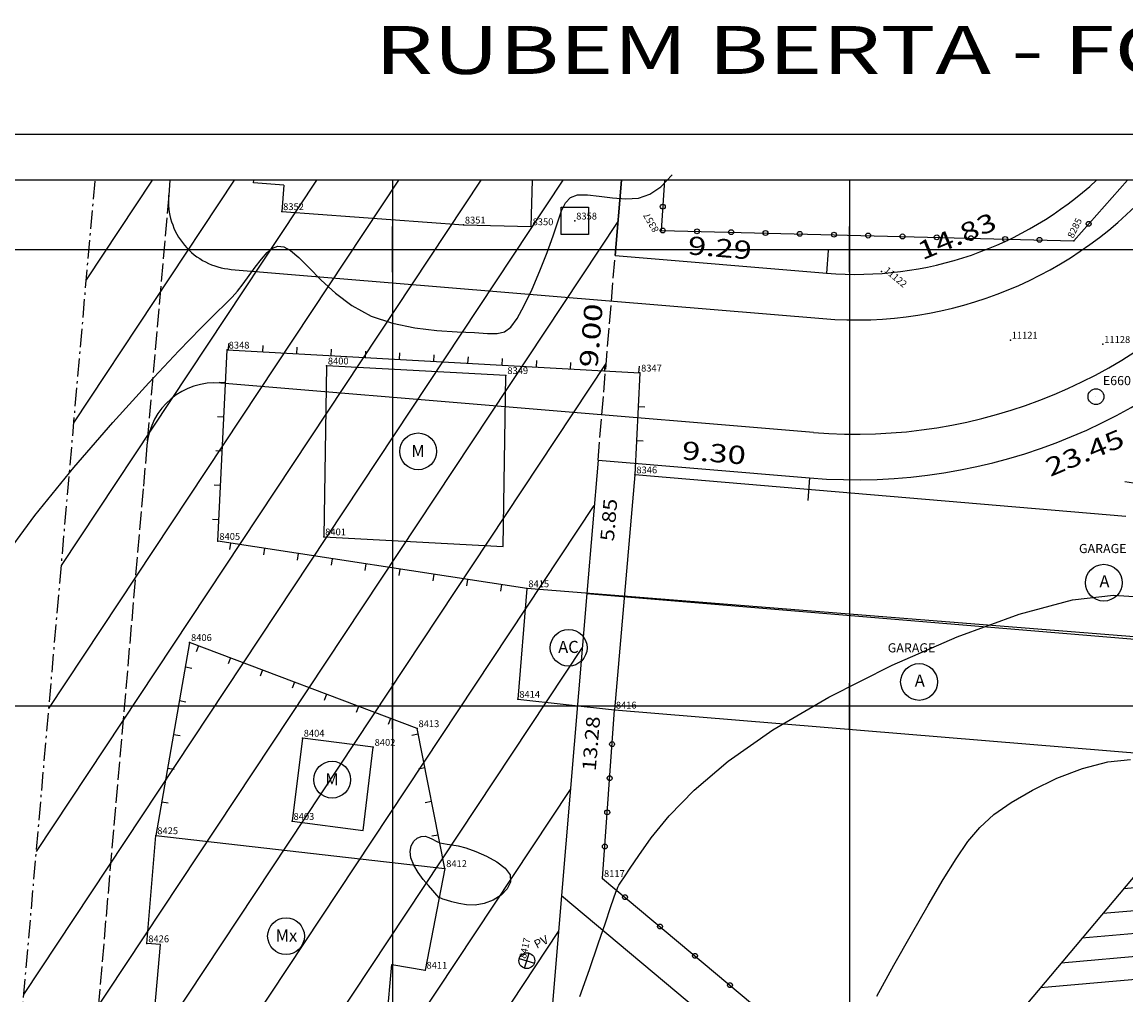
# Model space of a CAD drawing. Extents: x 189579 to 189747, y 1677106 to 1677230.
# Drawn here: x 189604 to 189652, y 1677187 to 1677230 of the extents above; entities that cross this region are included whole.
import ezdxf
from ezdxf.enums import TextEntityAlignment as Align

# ---------------------------------------------------------------- set-up
doc = ezdxf.new("R2010")
doc.units = 0
doc.header["$MEASUREMENT"] = 0
for name, pattern in [('LIN0', [0]), ('LIN1', [1, 0.8, -0.2]), ('LIN3', [1.2, 0.8, -0.2, 0, -0.2])]:
    doc.linetypes.add(name, pattern=pattern)
doc.layers.get('0').update_dxf_attribs({"linetype": 'LIN0'})
for name, color, linetype in [('_PONTOS10', 7, 'LIN0'), ('_PONTOS11', 7, 'LIN0'), ('BLOCOS', 4, 'LIN0'), ('CERCAS', 2, 'LIN0'), ('CONSTRUCOES', 4, 'LIN0'), ('CURVAS', 7, 'LIN0'), ('ESCRI', 7, 'LIN0'), ('ESTACOES', 7, 'LIN0'), ('FOLHAS', 8, 'LIN0'), ('LOTES', 7, 'LIN0'), ('MALHA', 1, 'LIN0'), ('MEDIDAS', 7, 'LIN0'), ('MEIOFIO-EXIST', 7, 'LIN0'), ('MEIOFIO-PROJETO', 7, 'LIN0'), ('PLUVIAL', 5, 'LIN0'), ('QUADRAS', 7, 'LIN0'), ('SANITARIO', 6, 'LIN0'), ('SELO', 7, 'LIN0'), ('TEXTOS', 6, 'LIN0')]:
    doc.layers.add(name, color=color, linetype=linetype)
doc.styles.add('ROMANS', font='ROMANS.shx', dxfattribs={"height": 0.4})

# ---------------------------------------------------------------- blocks, each defined once
blk = doc.blocks.new('FOL136', base_point=(189584.4954, 1677108.2314))
at = {"color": 0, "linetype": 'LIN0'}
for p, q in [((189710.2954, 1677223.0314), (189584.4954, 1677223.0314)), ((189620, 1677219), (189620, 1677221)), ((189640, 1677219), (189640, 1677221)), ((189619, 1677220), (189621, 1677220)), ((189639, 1677220), (189641, 1677220)), ((189620, 1677199), (189620, 1677201)), ((189640, 1677199), (189640, 1677201)), ((189619, 1677200), (189621, 1677200)), ((189639, 1677200), (189641, 1677200))]:
    blk.add_line(p, q, dxfattribs=at)
blk = doc.blocks.new('GRADIL')
at = {"layer": 'CERCAS', "linetype": 'LIN0'}
blk.add_circle((0, 0), 0.107, dxfattribs=at)
blk = doc.blocks.new('SIMB5')
at = {"color": 0}
blk.add_point((0, 0), dxfattribs=at)
for tag in ['COTA', 'PONTO', 'DESC']:
    blk.add_attdef(tag, (0, 0), '', height=1)
blk = doc.blocks.new('MURO')
at = {"layer": 'CERCAS'}
blk.add_line((0, -0.288), (0, 0.288), dxfattribs=at)
blk = doc.blocks.new('MADEIRA')
at = {"layer": 'CERCAS'}
blk.add_line((0, 0), (0, 0.288), dxfattribs=at)
blk = doc.blocks.new('TA')
at = {"layer": 'TEXTOS', "linetype": 'LIN0'}
blk.add_circle((0, 0), 0.806, dxfattribs=at)
at = {"layer": 'TEXTOS', "style": 'ROMANS'}
blk.add_text('A', height=0.529, dxfattribs=at).set_placement((-0.189, -0.203))
blk = doc.blocks.new('TMX')
at = {"layer": 'TEXTOS', "linetype": 'LIN0'}
blk.add_circle((0, 0), 0.806, dxfattribs=at)
at = {"layer": 'TEXTOS', "style": 'ROMANS'}
blk.add_text('Mx', height=0.5292, dxfattribs=at).set_placement((-0.456, -0.235))
blk = doc.blocks.new('TM')
at = {"layer": 'TEXTOS', "linetype": 'LIN0'}
blk.add_circle((0, 0), 0.806, dxfattribs=at)
at = {"layer": 'TEXTOS', "style": 'ROMANS'}
blk.add_text('M', height=0.529, dxfattribs=at).set_placement((-0.3, -0.251))
blk = doc.blocks.new('TAC')
at = {"layer": 'TEXTOS', "linetype": 'LIN0'}
blk.add_circle((0, 0), 0.806, dxfattribs=at)
at = {"layer": 'TEXTOS', "style": 'ROMANS'}
blk.add_text('AC', height=0.5292, dxfattribs=at).set_placement((-0.461, -0.229))
blk = doc.blocks.new('SAN')
at = {"layer": 'SANITARIO', "color": 6}
for p, q in [((-0.244, -0.244), (0.244, 0.244)), ((-0.244, 0.244), (0.244, -0.244))]:
    blk.add_line(p, q, dxfattribs=at)
at = {"layer": 'SANITARIO', "color": 6, "linetype": 'LIN0'}
blk.add_circle((0, 0), 0.346, dxfattribs=at)
at = {"layer": 'SANITARIO', "color": 7, "style": 'ROMANS'}
blk.add_text('PV', height=0.378, dxfattribs=at).set_placement((0.626, 0.252))
blk = doc.blocks.new('CA')
at = {"layer": 'PLUVIAL', "color": 5}
blk.add_lwpolyline([(-0.6, 0.6), (0.6, 0.6), (0.6, -0.6), (-0.6, -0.6)], close=True, dxfattribs=at)
blk = doc.blocks.new('ESTACOES')
at = {"layer": 'ESTACOES', "linetype": 'LIN0'}
blk.add_line((0, 0), (0, 0), dxfattribs=at)
blk.add_circle((0, 0), 0.346, dxfattribs=at)
at = {"layer": 'ESTACOES', "style": 'ROMANS'}
blk.add_attdef('ESTACOES', (0.303, 0.503), '', height=0.4, dxfattribs=at)

msp = doc.modelspace()

# ---------------------------------------------------------------- linework, layer by layer
at = {"color": 7, "linetype": 'LIN0'}
for p, q in [((189603.857, 1677187.36), (189627.473, 1677223.031)), ((189604.404, 1677193.621), (189623.875, 1677223.031)), ((189604.952, 1677199.882), (189620.277, 1677223.031)), ((189605.499, 1677206.143), (189616.68, 1677223.031)), ((189606.046, 1677212.405), (189613.082, 1677223.031)), ((189606.594, 1677218.666), (189609.484, 1677223.031)), ((189603.31, 1677181.099), (189629.873, 1677221.222)), ((189602.763, 1677174.838), (189629.352, 1677215)), ((189602.215, 1677168.576), (189628.831, 1677208.778)), ((189601.668, 1677162.315), (189628.31, 1677202.557)), ((189601.121, 1677156.054), (189627.788, 1677196.335)), ((189600.573, 1677149.793), (189627.267, 1677190.113))]:
    msp.add_line(p, q, dxfattribs=at)
at = {"color": 8, "linetype": 'LIN0'}
msp.add_line((189629.748, 1677219.73), (189630.025, 1677223.031), dxfattribs=at)
at = {"color": 0, "linetype": 'LIN0'}
for p, q in [((189652.002, 1677191.998, 59.492), (189655.328, 1677192.288, 59.492)), ((189651.092, 1677190.915, 59.492), (189656.411, 1677191.378, 59.492)), ((189650.183, 1677189.832, 59.492), (189657.494, 1677190.469, 59.492)), ((189649.274, 1677188.749, 59.492), (189657.655, 1677189.479, 59.492)), ((189648.364, 1677187.666, 59.492), (189656.746, 1677188.396, 59.492))]:
    msp.add_line(p, q, dxfattribs=at)
at = {"layer": 'BLOCOS'}
msp.add_line((189653.529, 1677193.802), (189644.28, 1677182.787), dxfattribs=at)
at = {"layer": 'CERCAS'}
for p, q in [((189631.911, 1677223.031), (189631.758, 1677220.828)), ((189631.758, 1677220.828), (189649.824, 1677220.38)), ((189629.197, 1677192.443), (189629.716, 1677199.823))]:
    msp.add_line(p, q, dxfattribs=at)
for points in [[(189649.824, 1677220.38), (189652.177, 1677223.031)], [(189625.886, 1677205.139), (189612.357, 1677207.213), (189612.764, 1677215.594), (189630.822, 1677214.588), (189630.615, 1677210.125)], [(189629.197, 1677192.443), (189657.088, 1677169.056), (189667.737, 1677181.602), (189665.884, 1677183.162)]]:
    msp.add_lwpolyline(points, dxfattribs=at)
msp.add_lwpolyline([(189609.639, 1677194.32), (189622.289, 1677192.879), (189621.077, 1677199.009), (189611.116, 1677202.782)], close=True, dxfattribs=at)
at = {"layer": 'CONSTRUCOES'}
for p, q in [((189613.91, 1677222.908), (189613.919, 1677223.031)), ((189615.237, 1677222.809), (189613.91, 1677222.908)), ((189626.072, 1677220.998), (189626.129, 1677223.031)), ((189615.237, 1677222.809), (189615.15, 1677221.66)), ((189615.15, 1677221.66), (189623.106, 1677221.073)), ((189623.106, 1677221.073), (189626.072, 1677220.998)), ((189617.107, 1677214.897), (189616.99, 1677207.409)), ((189624.966, 1677214.477), (189617.107, 1677214.897)), ((189624.85, 1677206.988), (189624.966, 1677214.477)), ((189630.615, 1677210.125), (189629.716, 1677199.823)), ((189652.113, 1677208.302), (189630.615, 1677210.125)), ((189616.99, 1677207.409), (189624.85, 1677206.988)), ((189625.886, 1677205.139), (189625.489, 1677200.296)), ((189658.371, 1677202.546), (189625.886, 1677205.139)), ((189625.489, 1677200.296), (189629.716, 1677199.823)), ((189629.716, 1677199.823), (189657.954, 1677197.493)), ((189616.05, 1677198.592), (189615.603, 1677194.946)), ((189619.155, 1677198.191), (189616.05, 1677198.592)), ((189618.708, 1677194.545), (189619.155, 1677198.191)), ((189615.603, 1677194.946), (189618.708, 1677194.545)), ((189609.246, 1677189.584), (189609.639, 1677194.32)), ((189609.639, 1677194.32), (189622.289, 1677192.879)), ((189622.289, 1677192.879), (189621.426, 1677188.426)), ((189609.841, 1677189.549), (189609.246, 1677189.584)), ((189609.482, 1677185.612), (189609.841, 1677189.549)), ((189619.654, 1677185.265), (189619.965, 1677188.673)), ((189619.965, 1677188.673), (189621.426, 1677188.426))]:
    msp.add_line(p, q, dxfattribs=at)
at = {"layer": 'CURVAS', "color": 130, "linetype": 'LIN0'}
for p, q in [((189631.743, 1677222.743, 50), (189632.248, 1677223.269, 50)), ((189630.765, 1677222.246, 50), (189631.265, 1677222.413, 50)), ((189631.265, 1677222.413, 50), (189631.743, 1677222.743, 50)), ((189627.398, 1677221.691, 50), (189627.569, 1677222.044, 50)), ((189627.569, 1677222.044, 50), (189627.79, 1677222.273, 50)), ((189627.79, 1677222.273, 50), (189628.101, 1677222.385, 50)), ((189628.101, 1677222.385, 50), (189628.531, 1677222.389, 50)), ((189628.531, 1677222.389, 50), (189629.052, 1677222.328, 50)), ((189629.052, 1677222.328, 50), (189629.626, 1677222.251, 50)), ((189629.626, 1677222.251, 50), (189630.21, 1677222.208, 50)), ((189630.21, 1677222.208, 50), (189630.765, 1677222.246, 50)), ((189627.233, 1677221.21, 50), (189627.398, 1677221.691, 50)), ((189627.033, 1677220.597, 50), (189627.233, 1677221.21, 50)), ((189626.768, 1677219.861, 50), (189627.033, 1677220.597, 50)), ((189614.508, 1677219.861, 50), (189614.744, 1677220.057, 50)), ((189614.744, 1677220.057, 50), (189614.979, 1677220.146, 50)), ((189614.979, 1677220.146, 50), (189615.234, 1677220.115, 50)), ((189615.234, 1677220.115, 50), (189615.531, 1677219.952, 50)), ((189613.991, 1677219.223, 50), (189614.256, 1677219.572, 50)), ((189614.256, 1677219.572, 50), (189614.508, 1677219.861, 50)), ((189615.531, 1677219.952, 50), (189615.892, 1677219.647, 50)), ((189615.892, 1677219.647, 50), (189616.335, 1677219.198, 50)), ((189626.451, 1677219.059, 50), (189626.768, 1677219.861, 50)), ((189613.723, 1677218.848, 50), (189613.991, 1677219.223, 50)), ((189616.335, 1677219.198, 50), (189616.868, 1677218.655, 50)), ((189626.109, 1677218.262, 50), (189626.451, 1677219.059, 50)), ((189613.462, 1677218.484, 50), (189613.723, 1677218.848, 50)), ((189616.868, 1677218.655, 50), (189617.495, 1677218.08, 50)), ((189612.983, 1677217.902, 50), (189613.217, 1677218.164, 50)), ((189613.217, 1677218.164, 50), (189613.462, 1677218.484, 50)), ((189617.495, 1677218.08, 50), (189618.224, 1677217.534, 50)), ((189625.767, 1677217.541, 50), (189626.109, 1677218.262, 50)), ((189612.259, 1677217.199, 50), (189612.691, 1677217.615, 50)), ((189612.691, 1677217.615, 50), (189612.983, 1677217.902, 50)), ((189611.605, 1677216.548, 50), (189612.259, 1677217.199, 50)), ((189618.224, 1677217.534, 50), (189619.058, 1677217.079, 50)), ((189619.058, 1677217.079, 50), (189619.991, 1677216.76, 50)), ((189625.453, 1677216.967, 50), (189625.767, 1677217.541, 50)), ((189619.991, 1677216.76, 50), (189620.973, 1677216.56, 50)), ((189625.177, 1677216.592, 50), (189625.453, 1677216.967, 50)), ((189610.644, 1677215.558, 50), (189611.605, 1677216.548, 50)), ((189620.973, 1677216.56, 50), (189621.941, 1677216.448, 50)), ((189621.941, 1677216.448, 50), (189622.834, 1677216.389, 50)), ((189622.834, 1677216.389, 50), (189623.588, 1677216.351, 50)), ((189623.588, 1677216.351, 50), (189624.16, 1677216.314, 50)), ((189624.16, 1677216.314, 50), (189624.581, 1677216.311, 50)), ((189624.581, 1677216.311, 50), (189624.904, 1677216.389, 50)), ((189624.904, 1677216.389, 50), (189625.177, 1677216.592, 50)), ((189609.33, 1677214.159, 50), (189610.644, 1677215.558, 50)), ((189607.756, 1677212.42, 50), (189609.33, 1677214.159, 50)), ((189606.051, 1677210.444, 50), (189607.756, 1677212.42, 50)), ((189604.344, 1677208.336, 50), (189606.051, 1677210.444, 50)), ((189602.764, 1677206.201, 50), (189604.344, 1677208.336, 50))]:
    msp.add_line(p, q, dxfattribs=at)
at = {"layer": 'CURVAS', "color": 32, "linetype": 'LIN0'}
for p, q in [((189647.432, 1677204.019, 51), (189649.77, 1677204.646, 51)), ((189649.77, 1677204.646, 51), (189651.568, 1677204.846, 51)), ((189651.568, 1677204.846, 51), (189652.904, 1677204.762, 51)), ((189644.721, 1677203.026, 51), (189647.432, 1677204.019, 51)), ((189641.868, 1677201.777, 51), (189644.721, 1677203.026, 51)), ((189639.101, 1677200.382, 51), (189641.868, 1677201.777, 51)), ((189636.65, 1677198.95, 51), (189639.101, 1677200.382, 51)), ((189634.693, 1677197.578, 51), (189636.65, 1677198.95, 51)), ((189633.204, 1677196.311, 51), (189634.693, 1677197.578, 51)), ((189650.212, 1677197.261, 52), (189651.312, 1677197.552, 52)), ((189651.312, 1677197.552, 52), (189652.312, 1677197.645, 52)), ((189648.02, 1677196.313, 52), (189649.089, 1677196.83, 52)), ((189649.089, 1677196.83, 52), (189650.212, 1677197.261, 52)), ((189632.107, 1677195.178, 51), (189633.204, 1677196.311, 51)), ((189647.082, 1677195.769, 52), (189648.02, 1677196.313, 52)), ((189646.329, 1677195.235, 52), (189647.082, 1677195.769, 52)), ((189631.323, 1677194.212, 51), (189632.107, 1677195.178, 51)), ((189645.719, 1677194.679, 52), (189646.329, 1677195.235, 52)), ((189645.189, 1677194.052, 52), (189645.719, 1677194.679, 52)), ((189620.821, 1677193.87, 51), (189620.931, 1677194.068, 51)), ((189620.931, 1677194.068, 51), (189621.081, 1677194.209, 51)), ((189621.081, 1677194.209, 51), (189621.25, 1677194.284, 51)), ((189621.25, 1677194.284, 51), (189621.421, 1677194.289, 51)), ((189621.421, 1677194.289, 51), (189621.59, 1677194.241, 51)), ((189621.59, 1677194.241, 51), (189621.755, 1677194.163, 51)), ((189621.755, 1677194.163, 51), (189621.916, 1677194.077, 51)), ((189621.916, 1677194.077, 51), (189622.072, 1677194.007, 51)), ((189622.072, 1677194.007, 51), (189622.226, 1677193.966, 51)), ((189622.226, 1677193.966, 51), (189622.396, 1677193.943, 51)), ((189622.396, 1677193.943, 51), (189622.602, 1677193.917, 51)), ((189622.602, 1677193.917, 51), (189622.868, 1677193.868, 51)), ((189630.776, 1677193.442, 51), (189631.323, 1677194.212, 51)), ((189644.674, 1677193.305, 52), (189645.189, 1677194.052, 52)), ((189620.771, 1677193.624, 51), (189620.821, 1677193.87, 51)), ((189620.802, 1677193.34, 51), (189620.771, 1677193.624, 51)), ((189622.868, 1677193.868, 51), (189623.213, 1677193.775, 51)), ((189623.213, 1677193.775, 51), (189623.645, 1677193.625, 51)), ((189623.645, 1677193.625, 51), (189624.117, 1677193.421, 51)), ((189624.117, 1677193.421, 51), (189624.566, 1677193.174, 51)), ((189630.398, 1677192.886, 51), (189630.776, 1677193.442, 51)), ((189620.926, 1677193.028, 51), (189620.802, 1677193.34, 51)), ((189621.117, 1677192.707, 51), (189620.926, 1677193.028, 51)), ((189624.566, 1677193.174, 51), (189624.93, 1677192.895, 51)), ((189644.109, 1677192.387, 52), (189644.674, 1677193.305, 52)), ((189621.343, 1677192.399, 51), (189621.117, 1677192.707, 51)), ((189624.93, 1677192.895, 51), (189625.146, 1677192.594, 51)), ((189625.146, 1677192.594, 51), (189625.169, 1677192.282, 51)), ((189629.998, 1677192.282, 51), (189630.148, 1677192.515, 51)), ((189630.148, 1677192.515, 51), (189630.398, 1677192.886, 51)), ((189621.569, 1677192.124, 51), (189621.343, 1677192.399, 51)), ((189622.04, 1677191.592, 51), (189621.569, 1677192.124, 51)), ((189625.025, 1677191.98, 51), (189624.756, 1677191.708, 51)), ((189625.169, 1677192.282, 51), (189625.025, 1677191.98, 51)), ((189629.775, 1677191.841, 51), (189629.829, 1677191.977, 51)), ((189629.829, 1677191.977, 51), (189629.868, 1677192.059, 51)), ((189629.868, 1677192.059, 51), (189629.914, 1677192.145, 51)), ((189629.914, 1677192.145, 51), (189629.998, 1677192.282, 51)), ((189643.448, 1677191.27, 52), (189644.109, 1677192.387, 52)), ((189622.04, 1677191.592, 51), (189622.04, 1677191.592, 51)), ((189622.042, 1677191.591, 51), (189622.04, 1677191.592, 51)), ((189622.06, 1677191.585, 51), (189622.042, 1677191.591, 51)), ((189622.11, 1677191.569, 51), (189622.06, 1677191.585, 51)), ((189622.207, 1677191.537, 51), (189622.11, 1677191.569, 51)), ((189622.367, 1677191.485, 51), (189622.207, 1677191.537, 51)), ((189622.6, 1677191.411, 51), (189622.367, 1677191.485, 51)), ((189624.404, 1677191.487, 51), (189624.012, 1677191.338, 51)), ((189624.756, 1677191.708, 51), (189624.404, 1677191.487, 51)), ((189629.54, 1677191.165, 51), (189629.686, 1677191.591, 51)), ((189629.686, 1677191.591, 51), (189629.775, 1677191.841, 51)), ((189622.896, 1677191.336, 51), (189622.6, 1677191.411, 51)), ((189623.241, 1677191.283, 51), (189622.896, 1677191.336, 51)), ((189623.618, 1677191.276, 51), (189623.241, 1677191.283, 51)), ((189624.012, 1677191.338, 51), (189623.618, 1677191.276, 51)), ((189629.318, 1677190.502, 51), (189629.54, 1677191.165, 51)), ((189642.716, 1677190, 52), (189643.448, 1677191.27, 52)), ((189629.006, 1677189.571, 51), (189629.318, 1677190.502, 51)), ((189628.625, 1677188.455, 51), (189629.006, 1677189.571, 51)), ((189641.954, 1677188.646, 52), (189642.716, 1677190, 52)), ((189641.207, 1677187.276, 52), (189641.954, 1677188.646, 52)), ((189628.202, 1677187.264, 51), (189628.625, 1677188.455, 51))]:
    msp.add_line(p, q, dxfattribs=at)
at = {"layer": 'ESCRI', "color": 10, "linetype": 'LIN3'}
msp.add_line((189596.941, 1677108.231), (189606.975, 1677223.031), dxfattribs=at)
at = {"layer": 'FOLHAS'}
for p, q in [((189620, 1677223.031), (189620, 1677108.231)), ((189640, 1677223.031), (189640, 1677108.231)), ((189584.495, 1677220), (189710.295, 1677220)), ((189584.495, 1677200), (189710.295, 1677200))]:
    msp.add_line(p, q, dxfattribs=at)
at = {"layer": 'LOTES', "color": 40, "linetype": 'LIN0'}
for p, q in [((189628.508, 1677204.921), (189689.658, 1677199.825)), ((189627.399, 1677191.691), (189655.824, 1677167.895))]:
    msp.add_line(p, q, dxfattribs=at)
at = {"layer": 'MALHA', "color": 11}
msp.add_lwpolyline([(189584.495, 1677108.231), (189710.295, 1677108.231), (189710.295, 1677223.031), (189584.495, 1677223.031)], close=True, dxfattribs=at)
at = {"layer": 'MEDIDAS', "color": 8, "linetype": 'LIN1'}
msp.add_line((189628.997, 1677210.761), (189629.748, 1677219.73), dxfattribs=at)
at = {"layer": 'MEDIDAS', "color": 40, "linetype": 'LIN0'}
for p, q in [((189639.007, 1677218.958), (189639.09, 1677219.955)), ((189638.26, 1677209.989), (189638.177, 1677208.993))]:
    msp.add_line(p, q, dxfattribs=at)
at = {"layer": 'MEIOFIO-EXIST', "color": 42, "linetype": 'LIN1'}
for p, q in [((189610.254, 1677223.031), (189610.197, 1677222.373)), ((189610.197, 1677222.373, 62.657), (189609.245, 1677211.414, 65.966)), ((189609.245, 1677211.414), (189609.079, 1677209.507)), ((189609.079, 1677209.507), (189600.298, 1677108.231))]:
    msp.add_line(p, q, dxfattribs=at)
at = {"layer": 'MEIOFIO-PROJETO', "color": 42, "linetype": 'LIN0'}
for p, q in [((189612.936, 1677219.124), (189638.841, 1677216.965)), ((189638.426, 1677211.982), (189612.482, 1677214.144))]:
    msp.add_line(p, q, dxfattribs=at)
for centre, radius, start, end in [((189640.294, 1677234.405), 17.5, 265.2369, 319.4655), ((189613.185, 1677222.113), 3, 175.0342, 265.2368), ((189640.294, 1677234.405), 22.5, 265.2369, 320.0738), ((189612.233, 1677211.155), 3, 85.2368, 175.0342)]:
    msp.add_arc(centre, radius, start, end, dxfattribs=at)
at = {"layer": 'QUADRAS', "color": 60, "linetype": 'LIN0'}
for p, q in [((189630.025, 1677223.031), (189629.748, 1677219.73)), ((189629.748, 1677219.73), (189639.007, 1677218.958)), ((189628.997, 1677210.761), (189628.508, 1677204.921)), ((189628.997, 1677210.761), (189638.26, 1677209.989)), ((189628.508, 1677204.921), (189627.399, 1677191.691)), ((189627.399, 1677191.691), (189620.505, 1677109.393))]:
    msp.add_line(p, q, dxfattribs=at)
for radius, end in [(15.5, 312.7971), (24.5, 320.0738)]:
    msp.add_arc((189640.294, 1677234.405), radius, 265.2369, end, dxfattribs=at)
at = {"layer": 'SELO', "color": 1, "linetype": 'LIN0'}
msp.add_line((189747.295, 1677225.031), (189579.495, 1677225.031), dxfattribs=at)
at = {"layer": 'SELO', "color": 4, "linetype": 'LIN0'}
msp.add_line((189745.295, 1677223.031), (189584.495, 1677223.031), dxfattribs=at)

# ---------------------------------------------------------------- block references
at = {"layer": '_PONTOS10', "color": 3}
ref = msp.add_blockref('SIMB5', (189641.413, 1677219.027), dxfattribs=dict(at, rotation=319.9260680310138))
ref.add_attrib('PONTO', '11122', (189641.498, 1677219.035), dxfattribs={"color": 1, "height": 0.3, "rotation": 319.9261, "style": 'ROMANS'})
ref = msp.add_blockref('SIMB5', (189647.049, 1677216.028), dxfattribs=at)
ref.add_attrib('PONTO', '11121', (189647.109, 1677216.088), dxfattribs={"color": 1, "height": 0.3, "style": 'ROMANS'})
ref = msp.add_blockref('SIMB5', (189651.102, 1677215.84), dxfattribs=at)
ref.add_attrib('PONTO', '11128', (189651.162, 1677215.9), dxfattribs={"color": 1, "height": 0.3, "style": 'ROMANS'})
at = {"layer": '_PONTOS11', "color": 3}
ref = msp.add_blockref('SIMB5', (189615.15, 1677221.66), dxfattribs=at)
ref.add_attrib('PONTO', '8352', (189615.21, 1677221.72), dxfattribs={"color": 1, "height": 0.3, "style": 'ROMANS'})
ref = msp.add_blockref('SIMB5', (189623.106, 1677221.073), dxfattribs=at)
ref.add_attrib('PONTO', '8351', (189623.166, 1677221.133), dxfattribs={"color": 1, "height": 0.3, "style": 'ROMANS'})
ref = msp.add_blockref('SIMB5', (189627.981, 1677221.248), dxfattribs=at)
ref.add_attrib('PONTO', '8358', (189628.041, 1677221.308), dxfattribs={"color": 1, "height": 0.3, "style": 'ROMANS'})
ref = msp.add_blockref('SIMB5', (189631.758, 1677220.828), dxfattribs=dict(at, rotation=120.2128412255242))
ref.add_attrib('PONTO', '8357', (189631.676, 1677220.85), dxfattribs={"color": 1, "height": 0.3, "rotation": 120.2128, "style": 'ROMANS'})
ref = msp.add_blockref('SIMB5', (189626.072, 1677220.998), dxfattribs=at)
ref.add_attrib('PONTO', '8350', (189626.132, 1677221.058), dxfattribs={"color": 1, "height": 0.3, "style": 'ROMANS'})
ref = msp.add_blockref('SIMB5', (189649.824, 1677220.38), dxfattribs=dict(at, rotation=63.64962049934786))
ref.add_attrib('PONTO', '8285', (189649.797, 1677220.461), dxfattribs={"color": 1, "height": 0.3, "rotation": 63.6496, "style": 'ROMANS'})
ref = msp.add_blockref('SIMB5', (189612.764, 1677215.594), dxfattribs=at)
ref.add_attrib('PONTO', '8348', (189612.824, 1677215.654), dxfattribs={"color": 1, "height": 0.3, "style": 'ROMANS'})
ref = msp.add_blockref('SIMB5', (189617.107, 1677214.897), dxfattribs=at)
ref.add_attrib('PONTO', '8400', (189617.167, 1677214.958), dxfattribs={"color": 1, "height": 0.3, "style": 'ROMANS'})
ref = msp.add_blockref('SIMB5', (189624.966, 1677214.477), dxfattribs=at)
ref.add_attrib('PONTO', '8349', (189625.026, 1677214.537), dxfattribs={"color": 1, "height": 0.3, "style": 'ROMANS'})
ref = msp.add_blockref('SIMB5', (189630.822, 1677214.588), dxfattribs=at)
ref.add_attrib('PONTO', '8347', (189630.882, 1677214.648), dxfattribs={"color": 1, "height": 0.3, "style": 'ROMANS'})
ref = msp.add_blockref('SIMB5', (189630.615, 1677210.125), dxfattribs=at)
ref.add_attrib('PONTO', '8346', (189630.675, 1677210.185), dxfattribs={"color": 1, "height": 0.3, "style": 'ROMANS'})
ref = msp.add_blockref('SIMB5', (189612.357, 1677207.213), dxfattribs=at)
ref.add_attrib('PONTO', '8405', (189612.417, 1677207.273), dxfattribs={"color": 1, "height": 0.3, "style": 'ROMANS'})
ref = msp.add_blockref('SIMB5', (189616.99, 1677207.409), dxfattribs=at)
ref.add_attrib('PONTO', '8401', (189617.05, 1677207.469), dxfattribs={"color": 1, "height": 0.3, "style": 'ROMANS'})
ref = msp.add_blockref('SIMB5', (189625.886, 1677205.139), dxfattribs=at)
ref.add_attrib('PONTO', '8415', (189625.946, 1677205.199), dxfattribs={"color": 1, "height": 0.3, "style": 'ROMANS'})
ref = msp.add_blockref('SIMB5', (189611.116, 1677202.782), dxfattribs=at)
ref.add_attrib('PONTO', '8406', (189611.176, 1677202.842), dxfattribs={"color": 1, "height": 0.3, "style": 'ROMANS'})
ref = msp.add_blockref('SIMB5', (189625.489, 1677200.296), dxfattribs=at)
ref.add_attrib('PONTO', '8414', (189625.549, 1677200.356), dxfattribs={"color": 1, "height": 0.3, "style": 'ROMANS'})
ref = msp.add_blockref('SIMB5', (189629.716, 1677199.823), dxfattribs=at)
ref.add_attrib('PONTO', '8416', (189629.776, 1677199.883), dxfattribs={"color": 1, "height": 0.3, "style": 'ROMANS'})
ref = msp.add_blockref('SIMB5', (189621.077, 1677199.009), dxfattribs=at)
ref.add_attrib('PONTO', '8413', (189621.137, 1677199.069), dxfattribs={"color": 1, "height": 0.3, "style": 'ROMANS'})
ref = msp.add_blockref('SIMB5', (189616.05, 1677198.592), dxfattribs=at)
ref.add_attrib('PONTO', '8404', (189616.11, 1677198.652), dxfattribs={"color": 1, "height": 0.3, "style": 'ROMANS'})
ref = msp.add_blockref('SIMB5', (189619.155, 1677198.191), dxfattribs=at)
ref.add_attrib('PONTO', '8402', (189619.215, 1677198.251), dxfattribs={"color": 1, "height": 0.3, "style": 'ROMANS'})
ref = msp.add_blockref('SIMB5', (189615.603, 1677194.946), dxfattribs=at)
ref.add_attrib('PONTO', '8403', (189615.663, 1677195.006), dxfattribs={"color": 1, "height": 0.3, "style": 'ROMANS'})
ref = msp.add_blockref('SIMB5', (189609.639, 1677194.32), dxfattribs=at)
ref.add_attrib('PONTO', '8425', (189609.699, 1677194.38), dxfattribs={"color": 1, "height": 0.3, "style": 'ROMANS'})
ref = msp.add_blockref('SIMB5', (189622.289, 1677192.879), dxfattribs=at)
ref.add_attrib('PONTO', '8412', (189622.349, 1677192.938), dxfattribs={"color": 1, "height": 0.3, "style": 'ROMANS'})
ref = msp.add_blockref('SIMB5', (189629.197, 1677192.443), dxfattribs=at)
ref.add_attrib('PONTO', '8117', (189629.257, 1677192.503), dxfattribs={"color": 1, "height": 0.3, "style": 'ROMANS'})
ref = msp.add_blockref('SIMB5', (189609.246, 1677189.584), dxfattribs=at)
ref.add_attrib('PONTO', '8426', (189609.306, 1677189.644), dxfattribs={"color": 1, "height": 0.3, "style": 'ROMANS'})
ref = msp.add_blockref('SIMB5', (189625.88, 1677188.836), dxfattribs=dict(at, rotation=76.9429393276841))
ref.add_attrib('PONTO', '8417', (189625.835, 1677188.908), dxfattribs={"color": 1, "height": 0.3, "rotation": 76.9429, "style": 'ROMANS'})
ref = msp.add_blockref('SIMB5', (189621.426, 1677188.426), dxfattribs=at)
ref.add_attrib('PONTO', '8411', (189621.486, 1677188.486), dxfattribs={"color": 1, "height": 0.3, "style": 'ROMANS'})
at = {"layer": 'CERCAS'}
for name, p, rotation in [('GRADIL', (189631.83, 1677221.87), 266.0286036029709), ('GRADIL', (189650.479, 1677221.119), 48.40471372036559), ('GRADIL', (189631.829, 1677220.827), 358.5794489297007), ('GRADIL', (189633.329, 1677220.789), 358.5794489297007), ('GRADIL', (189634.828, 1677220.752), 358.5794489297007), ('GRADIL', (189636.328, 1677220.715), 358.5794489297007), ('GRADIL', (189637.827, 1677220.678), 358.5794489297007), ('GRADIL', (189639.327, 1677220.641), 358.5794489297007), ('GRADIL', (189640.826, 1677220.604), 358.5794489297007), ('GRADIL', (189642.326, 1677220.566), 358.5794489297007), ('GRADIL', (189643.826, 1677220.529), 358.5794489297007), ('GRADIL', (189645.325, 1677220.492), 358.5794489297007), ('GRADIL', (189646.825, 1677220.455), 358.5794489297007), ('GRADIL', (189648.324, 1677220.418), 358.5794489297007), ('MADEIRA', (189612.818, 1677215.591), 356.8123676819869), ('MADEIRA', (189614.316, 1677215.507), 356.8123676819869), ('MADEIRA', (189615.813, 1677215.424), 356.8123676819869), ('MADEIRA', (189617.311, 1677215.341), 356.8123676819869), ('MADEIRA', (189618.809, 1677215.257), 356.8123676819869), ('MADEIRA', (189620.306, 1677215.174), 356.8123676819869), ('MADEIRA', (189621.804, 1677215.09), 356.8123676819869), ('MADEIRA', (189623.302, 1677215.007), 356.8123676819869), ('MADEIRA', (189624.799, 1677214.924), 356.8123676819869), ('MADEIRA', (189626.297, 1677214.84), 356.8123676819869), ('MADEIRA', (189627.795, 1677214.757), 356.8123676819869), ('MADEIRA', (189629.292, 1677214.673), 356.8123676819869), ('MADEIRA', (189630.79, 1677214.59), 356.8123676819869), ('MADEIRA', (189612.694, 1677214.15), 87.2223363458902), ('MADEIRA', (189630.754, 1677213.121), 267.3524295677486), ('MADEIRA', (189612.621, 1677212.652), 87.2223363458902), ('MADEIRA', (189630.685, 1677211.623), 267.3524295677486), ('MADEIRA', (189612.548, 1677211.153), 87.2223363458902), ('MURO', (189652.343, 1677209.784), 261.1688447573362), ('MADEIRA', (189612.475, 1677209.655), 87.2223363458902), ('MADEIRA', (189612.403, 1677208.157), 87.2223363458902), ('MADEIRA', (189612.906, 1677207.129), 171.2830230223419), ('MADEIRA', (189614.388, 1677206.902), 171.2830230223419), ('MADEIRA', (189615.871, 1677206.674), 171.2830230223419), ('MADEIRA', (189617.354, 1677206.447), 171.2830230223419), ('MADEIRA', (189618.836, 1677206.22), 171.2830230223419), ('MADEIRA', (189620.319, 1677205.993), 171.2830230223419), ('MADEIRA', (189621.802, 1677205.765), 171.2830230223419), ('MADEIRA', (189623.284, 1677205.538), 171.2830230223419), ('MADEIRA', (189624.767, 1677205.311), 171.2830230223419), ('MADEIRA', (189611.499, 1677202.637), 159.2563433880349), ('MADEIRA', (189612.902, 1677202.105), 159.2563433880349), ('MADEIRA', (189610.929, 1677201.708), 260.1004788208838), ('MADEIRA', (189614.305, 1677201.574), 159.2563433880349), ('MADEIRA', (189615.708, 1677201.043), 159.2563433880349), ('MADEIRA', (189610.671, 1677200.23), 260.1004788208838), ('MADEIRA', (189617.11, 1677200.512), 159.2563433880349), ('MADEIRA', (189618.513, 1677199.98), 159.2563433880349), ('MADEIRA', (189619.916, 1677199.449), 159.2563433880349), ('MADEIRA', (189610.413, 1677198.753), 260.1004788208838), ('MADEIRA', (189621.127, 1677198.756), 101.1855087439393), ('GRADIL', (189629.611, 1677198.326), 85.97624130048726), ('MADEIRA', (189610.155, 1677197.275), 260.1004788208838), ('MADEIRA', (189621.418, 1677197.284), 101.1855087439393), ('GRADIL', (189629.505, 1677196.83), 85.97624130048726), ('MADEIRA', (189621.709, 1677195.813), 101.1855087439393), ('MADEIRA', (189609.897, 1677195.797), 260.1004788208838), ('GRADIL', (189629.4, 1677195.334), 85.97624130048726), ('MADEIRA', (189622, 1677194.341), 101.1855087439393), ('GRADIL', (189629.295, 1677193.837), 85.97624130048726), ('GRADIL', (189630.176, 1677191.622), 320.0193659178792), ('GRADIL', (189631.708, 1677190.337), 320.0193659178792), ('GRADIL', (189633.241, 1677189.052), 320.0193659178792), ('GRADIL', (189634.773, 1677187.767), 320.0193659178792)]:
    msp.add_blockref(name, p, dxfattribs=dict(at, rotation=rotation))
at = {"layer": 'ESTACOES'}
msp.add_blockref('ESTACOES', (189650.797, 1677213.548), dxfattribs=at).add_auto_attribs({'ESTACOES': 'E660'})
at = {"layer": 'FOLHAS'}
msp.add_blockref('FOL136', (189584.495, 1677108.231), dxfattribs=at)
at = {"layer": 'PLUVIAL'}
msp.add_blockref('CA', (189627.981, 1677221.248), dxfattribs=at)
at = {"layer": 'SANITARIO', "rotation": 27.66310048034696}
msp.add_blockref('SAN', (189625.88, 1677188.836), dxfattribs=at)
at = {"layer": 'TEXTOS'}
for name, p in [('TM', (189621.121, 1677211.15)), ('TA', (189651.14, 1677205.396)), ('TAC', (189627.712, 1677202.547)), ('TA', (189643.052, 1677201.048)), ('TM', (189617.354, 1677196.767)), ('TMX', (189615.336, 1677189.911))]:
    msp.add_blockref(name, p, dxfattribs=at)

# ---------------------------------------------------------------- texts
at = {"layer": 'FOLHAS', "color": 3, "style": 'ROMANS', "width": 1.024631}
msp.add_text('RUBEM BERTA - FOLHA 37/51 - ESCALA 1/200', height=2.1, dxfattribs=at).set_placement((189619.227, 1677227.683), (189702.427, 1677227.683), align=Align.FIT)
at = {"layer": 'LOTES', "color": 40, "style": 'ROMANS'}
for s, width, p, p2 in [('5.85', 0.975124, (189629.689, 1677207.193), (189629.845, 1677209.053)), ('13.28', 0.965517, (189628.893, 1677197.129), (189629.094, 1677199.52))]:
    msp.add_text(s, height=0.6, rotation=85.2114, dxfattribs=dict(at, width=width)).set_placement(p, p2, align=Align.FIT)
at = {"layer": 'MEDIDAS', "color": 40, "style": 'ROMANS'}
for s, rotation, width, p, p2 in [('14.83', 22.6553, 1.086207, (189643.2, 1677219.517), (189646.522, 1677220.904)), ('9.29', 355.2369, 1.113636, (189632.903, 1677219.784), (189635.693, 1677219.552)), ('9.00', 85.2114, 1.097015, (189628.973, 1677214.797), (189629.207, 1677217.587)), ('23.45', 22.6553, 1.086207, (189648.797, 1677210.026), (189652.119, 1677211.413)), ('9.30', 355.2369, 1.097015, (189632.643, 1677210.802), (189635.434, 1677210.569))]:
    msp.add_text(s, height=0.8, rotation=rotation, dxfattribs=dict(at, width=width)).set_placement(p, p2, align=Align.FIT)
at = {"layer": 'TEXTOS', "style": 'ROMANS'}
for p in [(189651.095, 1677206.694), (189642.723, 1677202.343)]:
    msp.add_text('GARAGE', height=0.4, dxfattribs=at).set_placement(p, align=Align.CENTER)

doc.saveas('drawing.dxf')
